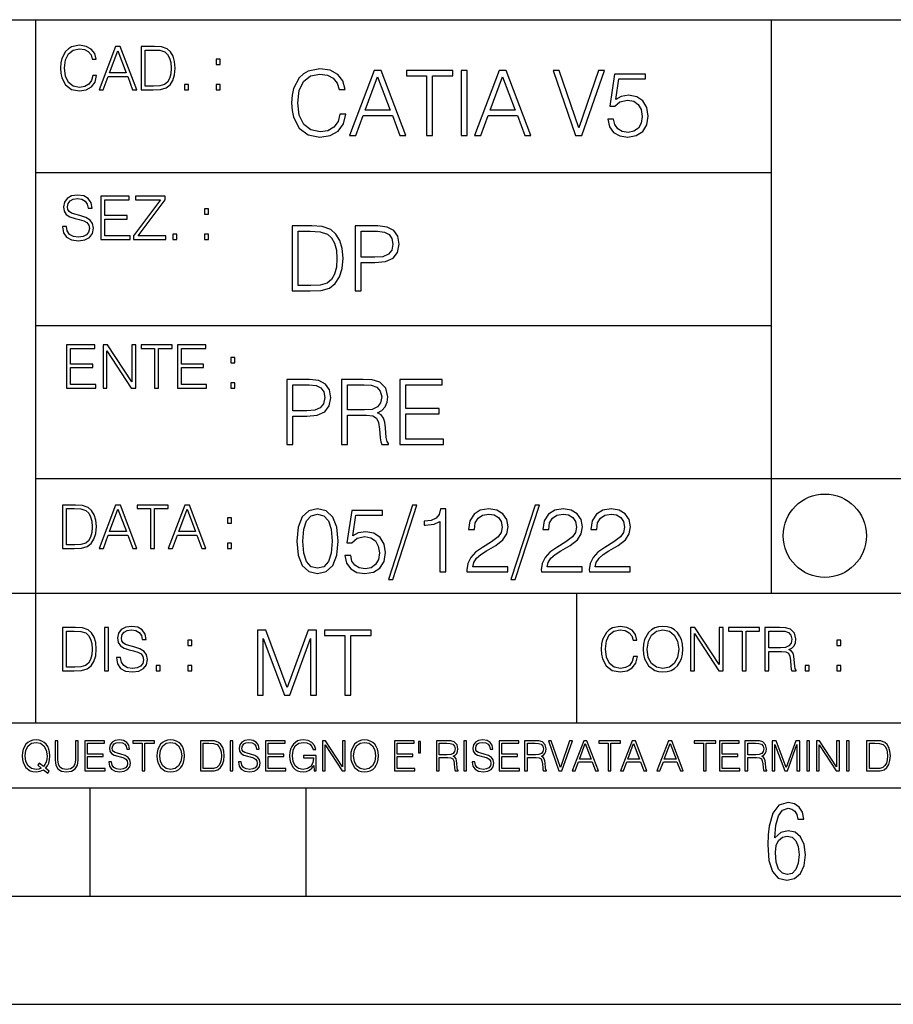
# Model space of a CAD drawing. Extents: x 0 to 420, y 0 to 297.
# Drawn here: x 254 to 295, y 0 to 46 of the extents above; entities that cross this region are included whole.
import ezdxf

# ---------------------------------------------------------------- set-up
doc = ezdxf.new("R2010")
doc.units = 0
doc.layers.get('0').update_dxf_attribs({"linetype": 'CONTINUOUS'})

msp = doc.modelspace()

# ---------------------------------------------------------------- linework, layer by layer
at = {"color": 7}
for p, q in [((234.999802, 45.500252), (410, 45.500252)), ((254.999802, 13.00025), (254.999802, 45.500252)), ((288.999786, 25.05073), (288.999786, 45.500252)), ((254.999802, 38.433582), (288.999786, 38.433582)), ((254.999802, 31.366917), (288.999786, 31.366917)), ((288.999786, 19.00025), (288.999786, 25.05073)), ((254.999802, 24.300249), (410, 24.300249)), ((234.999802, 19.00025), (329.999786, 19.00025)), ((279.999786, 13.00025), (279.999786, 19.00025)), ((234.999802, 13.00025), (410, 13.00025)), ((25.000401, 9.99976), (410, 9.99976)), ((234.999802, 10.00025), (410, 10.00025)), ((257.5, 4.99976), (257.5, 9.99976)), ((267.5, 4.99976), (267.5, 9.99976)), ((247.5, 4.99976), (257.5, 4.99976)), ((257.5, 4.99976), (267.5, 4.99976)), ((267.5, 4.99976), (415, 4.99976)), ((0, 0), (420, 0)), ((0, 0), (420, 0))]:
    msp.add_line(p, q, dxfattribs=at)
for points in [[(257.624268, 42.916454), (257.568634, 42.685577), (257.443481, 42.513115), (257.257111, 42.407413), (257.017883, 42.37125), (256.728577, 42.429665), (256.511627, 42.602127), (256.372528, 42.885857), (256.325256, 43.269722), (256.372528, 43.648026), (256.50885, 43.923409), (256.723022, 44.093086), (257.012329, 44.151501), (257.240417, 44.118122), (257.421234, 44.023548), (257.546387, 43.873337), (257.604797, 43.678623), (257.785614, 43.678623), (257.718842, 43.940098), (257.560303, 44.140377), (257.321075, 44.26833), (257.012329, 44.31562), (256.650696, 44.243298), (256.500488, 44.157066), (256.372528, 44.037457), (256.197296, 43.709221), (256.150024, 43.500599), (256.136108, 43.266941), (256.150024, 43.027718), (256.197296, 42.819096), (256.369751, 42.485298), (256.645142, 42.276676), (257.006744, 42.207134), (257.32663, 42.257206), (257.571442, 42.393505), (257.732758, 42.616035), (257.805084, 42.916454)], [(257.921906, 42.262768), (258.113861, 42.262768), (258.341949, 42.874729), (259.243195, 42.874729), (259.468506, 42.262768), (259.660431, 42.262768), (258.901062, 44.262768), (258.681305, 44.262768)], [(260.341949, 44.262768), (259.871857, 44.262768), (259.871857, 42.262768), (260.422607, 42.262768), (260.761963, 42.276676), (261.02066, 42.348999), (261.1987, 42.488079), (261.332214, 42.688358), (261.412872, 42.947052), (261.440704, 43.266941), (261.412872, 43.564575), (261.340546, 43.812141), (261.220947, 44.00964), (261.062378, 44.154285), (260.798126, 44.246078), (260.478241, 44.262768)], [(258.403137, 43.038845), (258.789795, 44.068054), (259.17923, 43.038845)], [(260.05542, 42.426884), (260.05542, 44.098652), (260.422607, 44.098652), (260.728577, 44.084743), (260.96225, 44.00964), (261.087433, 43.890026), (261.176422, 43.72591), (261.232056, 43.517288), (261.251526, 43.261375), (261.232056, 42.994339), (261.176422, 42.780151), (261.081848, 42.616035), (260.948334, 42.501987), (260.731384, 42.438011), (260.442078, 42.426884)], [(263.334991, 43.431057), (263.518585, 43.431057), (263.518585, 43.678623), (263.334991, 43.678623)], [(269.050018, 41.134628), (268.966583, 40.788311), (268.778809, 40.529621), (268.499268, 40.371067), (268.140442, 40.316826), (267.706482, 40.404446), (267.381042, 40.663139), (267.172424, 41.08873), (267.101501, 41.664528), (267.172424, 42.231983), (267.376862, 42.645058), (267.698151, 42.899578), (268.13208, 42.987202), (268.474243, 42.93713), (268.745453, 42.795265), (268.933197, 42.569954), (269.020813, 42.277882), (269.292023, 42.277882), (269.191895, 42.670094), (268.954071, 42.970509), (268.595245, 43.162445), (268.13208, 43.233376), (267.589661, 43.124889), (267.364349, 42.995544), (267.172424, 42.816128), (266.909546, 42.32378), (266.838623, 42.010845), (266.817749, 41.660358), (266.838623, 41.301525), (266.909546, 40.98859), (267.168243, 40.487896), (267.581329, 40.174961), (268.123749, 40.070648), (268.603577, 40.145752), (268.970764, 40.350204), (269.212769, 40.684002), (269.321228, 41.134628)], [(269.49649, 40.154099), (269.784393, 40.154099), (270.126526, 41.072041), (271.478394, 41.072041), (271.816376, 40.154099), (272.104279, 40.154099), (270.965179, 43.154099), (270.635559, 43.154099)], [(270.218323, 41.318214), (270.798279, 42.862026), (271.382446, 41.318214)], [(273.059753, 40.154099), (273.335144, 40.154099), (273.335144, 42.907925), (274.269775, 42.907925), (274.269775, 43.154099), (272.125122, 43.154099), (272.125122, 42.907925), (273.059753, 42.907925)], [(274.661987, 40.154099), (274.937378, 40.154099), (274.937378, 43.154099), (274.661987, 43.154099)], [(275.27533, 40.154099), (275.563232, 40.154099), (275.905396, 41.072041), (277.257263, 41.072041), (277.595245, 40.154099), (277.883118, 40.154099), (276.744049, 43.154099), (276.414429, 43.154099)], [(275.997192, 41.318214), (276.577148, 42.862026), (277.161285, 41.318214)], [(279.948486, 40.154099), (280.244751, 40.154099), (281.283691, 43.154099), (281.00412, 43.154099), (280.098694, 40.504585), (279.193298, 43.154099), (278.905396, 43.154099)], [(281.43808, 40.90514), (281.513184, 40.554653), (281.705109, 40.29179), (281.988831, 40.129063), (282.364349, 40.070648), (282.756561, 40.141582), (283.052795, 40.329342), (283.244751, 40.63393), (283.311493, 41.042831), (283.244751, 41.439217), (283.061157, 41.743805), (282.773254, 41.935741), (282.401917, 42.006672), (282.055603, 41.9566), (281.805237, 41.818913), (281.947113, 42.76606), (283.177979, 42.76606), (283.177979, 42.987202), (281.751007, 42.987202), (281.529877, 41.497631), (281.759338, 41.497631), (282.001343, 41.710426), (282.356018, 41.78553), (282.635559, 41.731289), (282.848358, 41.581081), (282.977722, 41.34325), (283.027771, 41.030315), (282.981873, 40.717381), (282.852539, 40.487896), (282.643921, 40.341858), (282.372711, 40.29179), (282.101501, 40.333515), (281.897034, 40.458687), (281.763519, 40.650623), (281.70929, 40.90514)], [(261.866272, 42.262768), (262.049866, 42.262768), (262.049866, 42.510334), (261.866272, 42.510334)], [(263.334991, 42.262768), (263.518585, 42.262768), (263.518585, 42.510334), (263.334991, 42.510334)], [(256.223206, 35.948162), (256.223206, 35.934254), (256.270477, 35.65609), (256.415131, 35.45303), (256.648773, 35.330635), (256.968689, 35.286129), (257.255188, 35.327854), (257.472168, 35.441902), (257.608459, 35.622707), (257.658508, 35.864712), (257.619568, 36.078896), (257.505524, 36.240234), (257.310822, 36.359844), (257.029877, 36.451637), (256.796204, 36.510052), (256.643219, 36.56012), (256.540314, 36.629662), (256.479095, 36.724239), (256.459625, 36.852192), (256.487457, 37.010746), (256.576477, 37.13036), (256.7211, 37.202679), (256.91861, 37.230495), (257.124451, 37.199898), (257.280212, 37.113667), (257.374786, 36.974586), (257.41095, 36.785435), (257.600098, 36.785435), (257.550049, 37.041344), (257.416534, 37.23328), (257.207886, 37.35289), (256.926941, 37.394615), (256.651581, 37.35289), (256.44574, 37.244404), (256.315002, 37.074726), (256.270477, 36.857758), (256.303864, 36.646351), (256.403992, 36.498924), (256.573669, 36.393223), (256.815674, 36.315338), (257.004852, 36.268047), (257.21347, 36.20129), (257.358093, 36.120621), (257.441559, 36.006577), (257.46936, 35.845238), (257.436005, 35.681122), (257.338623, 35.55595), (257.182861, 35.475281), (256.971466, 35.450245), (256.732239, 35.483627), (256.557007, 35.580982), (256.448517, 35.736755), (256.412354, 35.948162)], [(258.006226, 35.341763), (259.349762, 35.341763), (259.349762, 35.505878), (258.189819, 35.505878), (258.189819, 36.287521), (259.219025, 36.287521), (259.219025, 36.451637), (258.189819, 36.451637), (258.189819, 37.177647), (259.316376, 37.177647), (259.316376, 37.341763), (258.006226, 37.341763)], [(259.513885, 35.341763), (260.999268, 35.341763), (260.999268, 35.505878), (259.730835, 35.505878), (260.979797, 37.183208), (260.979797, 37.341763), (259.608459, 37.341763), (259.608459, 37.177647), (260.751709, 37.177647), (259.513885, 35.511444)], [(262.796204, 36.510052), (262.979797, 36.510052), (262.979797, 36.757618), (262.796204, 36.757618)], [(267.554047, 35.971672), (266.848907, 35.971672), (266.848907, 32.971672), (267.675049, 32.971672), (268.184082, 32.992535), (268.572144, 33.101017), (268.839172, 33.309643), (269.039459, 33.610058), (269.160461, 33.998096), (269.202179, 34.477932), (269.160461, 34.924385), (269.051971, 35.295734), (268.872559, 35.591976), (268.634705, 35.808945), (268.238342, 35.946636), (267.758514, 35.971672)], [(269.757111, 32.971672), (270.032501, 32.971672), (270.032501, 34.273479), (270.670868, 34.273479), (271.159058, 34.323551), (271.509552, 34.482101), (271.71817, 34.749142), (271.789093, 35.128834), (271.726501, 35.49601), (271.538757, 35.758877), (271.234161, 35.917431), (270.804382, 35.971672), (269.757111, 35.971672)], [(261.327515, 35.341763), (261.511108, 35.341763), (261.511108, 35.589329), (261.327515, 35.589329)], [(262.796204, 35.341763), (262.979797, 35.341763), (262.979797, 35.589329), (262.796204, 35.589329)], [(267.124298, 33.217846), (267.124298, 35.725498), (267.675049, 35.725498), (268.134033, 35.704636), (268.484497, 35.591976), (268.672272, 35.412563), (268.805786, 35.166386), (268.889252, 34.853451), (268.918457, 34.469585), (268.889252, 34.069031), (268.805786, 33.747749), (268.66391, 33.501575), (268.463654, 33.330505), (268.138184, 33.234535), (267.704254, 33.217846)], [(270.032501, 34.519657), (270.032501, 35.725498), (270.79187, 35.725498), (271.108978, 35.687946), (271.330139, 35.57946), (271.459473, 35.395874), (271.505371, 35.133007), (271.451141, 34.845108), (271.300934, 34.657345), (271.042236, 34.548862), (270.675049, 34.519657)], [(256.418793, 28.474979), (257.762329, 28.474979), (257.762329, 28.639095), (256.602386, 28.639095), (256.602386, 29.420738), (257.631592, 29.420738), (257.631592, 29.584854), (256.602386, 29.584854), (256.602386, 30.310863), (257.728943, 30.310863), (257.728943, 30.474979), (256.418793, 30.474979)], [(258.101685, 28.474979), (258.285278, 28.474979), (258.285278, 30.191252), (259.409058, 28.474979), (259.612122, 28.474979), (259.612122, 30.474979), (259.428528, 30.474979), (259.428528, 28.758707), (258.304749, 30.474979), (258.101685, 30.474979)], [(260.485535, 28.474979), (260.669128, 28.474979), (260.669128, 30.310863), (261.292236, 30.310863), (261.292236, 30.474979), (259.862457, 30.474979), (259.862457, 30.310863), (260.485535, 30.310863)], [(261.539795, 28.474979), (262.883331, 28.474979), (262.883331, 28.639095), (261.723389, 28.639095), (261.723389, 29.420738), (262.752594, 29.420738), (262.752594, 29.584854), (261.723389, 29.584854), (261.723389, 30.310863), (262.849945, 30.310863), (262.849945, 30.474979), (261.539795, 30.474979)], [(264.007111, 29.643269), (264.190704, 29.643269), (264.190704, 29.890835), (264.007111, 29.890835)], [(264.007111, 28.474979), (264.190704, 28.474979), (264.190704, 28.722546), (264.007111, 28.722546)], [(266.603271, 25.875101), (266.878662, 25.875101), (266.878662, 27.176908), (267.517029, 27.176908), (268.005219, 27.226978), (268.355713, 27.385532), (268.564331, 27.652569), (268.635254, 28.032265), (268.572662, 28.399441), (268.384918, 28.662306), (268.080322, 28.820858), (267.650543, 28.875101), (266.603271, 28.875101)], [(269.123444, 25.875101), (269.398804, 25.875101), (269.398804, 27.218634), (270.275024, 27.218634), (270.571289, 27.189426), (270.750702, 27.089287), (270.842499, 26.893181), (270.888397, 26.580248), (270.921753, 26.183863), (270.946808, 25.996103), (270.988525, 25.875101), (271.293121, 25.875101), (271.293121, 25.916826), (271.23053, 26.012793), (271.197144, 26.192207), (271.159607, 26.642834), (271.130402, 26.897354), (271.076141, 27.09346), (270.967651, 27.239496), (270.784088, 27.339636), (270.988525, 27.448118), (271.142914, 27.606672), (271.234711, 27.819468), (271.268066, 28.078161), (271.172119, 28.478718), (270.900909, 28.754099), (270.550415, 28.858412), (270.124817, 28.875101), (269.123444, 28.875101)], [(271.823029, 25.875101), (273.838318, 25.875101), (273.838318, 26.121277), (272.098389, 26.121277), (272.098389, 27.293737), (273.642212, 27.293737), (273.642212, 27.539913), (272.098389, 27.539913), (272.098389, 28.628925), (273.788239, 28.628925), (273.788239, 28.875101), (271.823029, 28.875101)], [(266.878662, 27.423084), (266.878662, 28.628925), (267.638031, 28.628925), (267.955139, 28.591373), (268.1763, 28.482889), (268.305634, 28.299301), (268.351532, 28.036436), (268.297272, 27.748537), (268.147064, 27.560776), (267.888397, 27.452291), (267.52121, 27.423084)], [(269.398804, 27.464809), (269.398804, 28.628925), (270.179077, 28.628925), (270.504517, 28.612236), (270.759033, 28.524614), (270.921753, 28.332682), (270.984344, 28.069817), (270.934296, 27.79026), (270.792419, 27.602501), (270.546234, 27.494017), (270.19577, 27.464809)], [(256.693848, 23.068348), (256.223755, 23.068348), (256.223755, 21.068348), (256.774506, 21.068348), (257.113892, 21.082256), (257.372559, 21.154579), (257.550598, 21.293661), (257.684113, 21.493938), (257.764771, 21.752632), (257.792603, 22.072521), (257.764771, 22.370155), (257.692444, 22.617722), (257.572845, 22.815218), (257.414307, 22.959864), (257.150024, 23.051659), (256.830139, 23.068348)], [(256.407349, 21.232464), (256.407349, 22.904232), (256.774506, 22.904232), (257.080505, 22.890324), (257.314148, 22.815218), (257.439331, 22.695608), (257.528351, 22.53149), (257.583984, 22.322868), (257.603455, 22.066957), (257.583984, 21.799919), (257.528351, 21.585733), (257.433777, 21.421616), (257.300232, 21.30757), (257.083282, 21.243591), (256.793976, 21.232464)], [(257.926117, 21.068348), (258.118042, 21.068348), (258.34613, 21.680309), (259.247406, 21.680309), (259.472717, 21.068348), (259.664642, 21.068348), (258.905243, 23.068348), (258.685516, 23.068348)], [(258.407349, 21.844425), (258.793976, 22.873632), (259.183411, 21.844425)], [(260.301636, 21.068348), (260.485229, 21.068348), (260.485229, 22.904232), (261.108307, 22.904232), (261.108307, 23.068348), (259.678558, 23.068348), (259.678558, 22.904232), (260.301636, 22.904232)], [(261.119446, 21.068348), (261.311371, 21.068348), (261.539459, 21.680309), (262.440735, 21.680309), (262.666046, 21.068348), (262.857971, 21.068348), (262.098572, 23.068348), (261.878815, 23.068348)], [(261.600677, 21.844425), (261.987305, 22.873632), (262.37674, 21.844425)], [(267.062439, 21.404284), (267.125031, 20.75338), (267.308594, 20.281893), (267.609039, 19.998165), (268.017914, 19.902199), (268.422668, 19.993992), (268.727234, 20.281893), (268.910828, 20.749208), (268.9776, 21.400112), (268.910828, 22.046843), (268.727234, 22.518332), (268.422668, 22.802059), (268.017914, 22.902199), (267.609039, 22.806231), (267.308594, 22.522503), (267.125031, 22.051016)], [(269.286346, 20.736691), (269.36145, 20.386204), (269.553406, 20.123339), (269.837128, 19.960613), (270.212646, 19.902199), (270.604858, 19.973129), (270.901093, 20.160891), (271.093018, 20.465481), (271.15979, 20.874382), (271.093018, 21.270765), (270.909454, 21.575356), (270.621552, 21.767288), (270.250183, 21.838221), (269.90387, 21.788151), (269.653534, 21.650459), (269.79538, 22.597609), (271.026276, 22.597609), (271.026276, 22.818748), (269.599274, 22.818748), (269.378143, 21.32918), (269.607635, 21.32918), (269.84964, 21.541975), (270.204285, 21.617081), (270.483856, 21.562838), (270.696655, 21.412628), (270.825989, 21.174799), (270.876068, 20.861864), (270.83017, 20.548929), (270.700806, 20.319445), (270.492188, 20.173409), (270.220978, 20.123339), (269.949768, 20.165064), (269.745331, 20.290237), (269.611816, 20.48217), (269.557556, 20.736691)], [(272.41571, 23.064924), (271.293304, 19.63516), (271.497772, 19.63516), (272.615967, 23.064924)], [(273.675781, 19.985647), (273.951172, 19.985647), (273.951172, 22.902199), (273.709167, 22.902199), (273.646576, 22.639332), (273.508881, 22.459917), (273.279388, 22.355606), (272.970642, 22.326399), (272.953949, 22.326399), (272.953949, 22.146982), (272.995667, 22.146982), (273.404572, 22.184534), (273.675781, 22.309708)], [(274.927521, 19.985647), (276.809296, 19.985647), (276.809296, 20.219305), (275.19873, 20.219305), (275.24881, 20.423756), (275.373962, 20.611517), (275.561737, 20.782587), (275.824615, 20.953659), (276.258545, 21.199833), (276.592346, 21.458527), (276.767578, 21.73391), (276.825989, 22.059361), (276.763397, 22.405674), (276.583984, 22.672712), (276.304443, 22.839611), (275.941437, 22.902199), (275.545044, 22.835438), (275.25296, 22.647678), (275.065216, 22.34726), (274.994293, 21.934187), (275.269653, 21.934187), (275.311401, 22.247122), (275.440735, 22.472435), (275.649353, 22.605953), (275.933075, 22.656023), (276.187592, 22.614298), (276.383698, 22.497469), (276.5047, 22.305536), (276.550598, 22.051016), (276.5047, 21.80484), (276.371185, 21.596218), (276.066589, 21.370905), (275.641022, 21.116385), (275.323914, 20.886898), (275.098602, 20.644896), (274.965088, 20.377859), (274.92334, 20.073269)], [(278.073547, 23.064924), (276.951172, 19.63516), (277.155609, 19.63516), (278.273834, 23.064924)], [(278.365631, 19.985647), (280.247406, 19.985647), (280.247406, 20.219305), (278.636841, 20.219305), (278.68692, 20.423756), (278.812073, 20.611517), (278.999847, 20.782587), (279.262695, 20.953659), (279.696655, 21.199833), (280.030457, 21.458527), (280.205688, 21.73391), (280.264099, 22.059361), (280.201508, 22.405674), (280.022095, 22.672712), (279.742554, 22.839611), (279.379547, 22.902199), (278.983154, 22.835438), (278.691071, 22.647678), (278.503326, 22.34726), (278.432404, 21.934187), (278.707764, 21.934187), (278.749512, 22.247122), (278.878845, 22.472435), (279.087463, 22.605953), (279.371185, 22.656023), (279.625702, 22.614298), (279.821808, 22.497469), (279.94281, 22.305536), (279.988708, 22.051016), (279.94281, 21.80484), (279.809296, 21.596218), (279.5047, 21.370905), (279.079132, 21.116385), (278.762024, 20.886898), (278.536713, 20.644896), (278.403168, 20.377859), (278.36145, 20.073269)], [(280.585388, 19.985647), (282.467163, 19.985647), (282.467163, 20.219305), (280.856598, 20.219305), (280.906647, 20.423756), (281.03183, 20.611517), (281.219604, 20.782587), (281.482452, 20.953659), (281.916382, 21.199833), (282.250183, 21.458527), (282.425446, 21.73391), (282.483856, 22.059361), (282.421265, 22.405674), (282.241852, 22.672712), (281.96228, 22.839611), (281.599274, 22.902199), (281.202911, 22.835438), (280.910828, 22.647678), (280.723083, 22.34726), (280.65213, 21.934187), (280.927521, 21.934187), (280.969238, 22.247122), (281.098602, 22.472435), (281.30722, 22.605953), (281.590942, 22.656023), (281.845459, 22.614298), (282.041565, 22.497469), (282.162567, 22.305536), (282.208466, 22.051016), (282.162567, 21.80484), (282.029053, 21.596218), (281.724457, 21.370905), (281.298859, 21.116385), (280.98175, 20.886898), (280.756439, 20.644896), (280.622925, 20.377859), (280.581207, 20.073269)], [(263.85379, 22.236637), (264.037384, 22.236637), (264.037384, 22.484203), (263.85379, 22.484203)], [(267.346161, 21.404284), (267.383698, 21.95505), (267.508881, 22.34726), (267.717499, 22.576746), (268.017914, 22.656023), (268.314178, 22.576746), (268.526978, 22.34726), (268.65213, 21.95505), (268.693878, 21.404284), (268.65213, 20.845175), (268.526978, 20.457136), (268.314178, 20.223478), (268.017914, 20.148373), (267.717499, 20.223478), (267.508881, 20.457136), (267.383698, 20.849346)], [(263.85379, 21.068348), (264.037384, 21.068348), (264.037384, 21.315914), (263.85379, 21.315914)], [(256.692444, 17.412767), (256.222321, 17.412767), (256.222321, 15.412767), (256.773102, 15.412767), (257.112457, 15.426676), (257.371155, 15.498999), (257.549164, 15.638081), (257.682709, 15.838359), (257.763367, 16.097052), (257.791168, 16.416941), (257.763367, 16.714575), (257.69104, 16.962141), (257.571442, 17.159637), (257.412872, 17.304283), (257.148621, 17.396078), (256.828735, 17.412767)], [(258.175049, 15.412767), (258.358643, 15.412767), (258.358643, 17.412767), (258.175049, 17.412767)], [(258.723022, 16.019165), (258.723022, 16.005257), (258.770325, 15.727093), (258.914948, 15.524033), (259.148621, 15.401641), (259.468506, 15.357135), (259.755005, 15.398859), (259.971985, 15.512906), (260.108276, 15.693713), (260.158356, 15.935716), (260.119415, 16.149902), (260.005371, 16.311237), (259.810638, 16.430847), (259.529694, 16.522642), (259.296051, 16.581057), (259.143066, 16.631126), (259.040131, 16.700666), (258.978943, 16.795242), (258.959473, 16.923199), (258.987274, 17.081753), (259.076294, 17.201363), (259.220947, 17.273685), (259.418427, 17.301502), (259.624268, 17.270905), (259.78006, 17.184673), (259.874634, 17.045591), (259.910797, 16.85644), (260.099945, 16.85644), (260.049866, 17.11235), (259.916351, 17.304283), (259.707733, 17.423893), (259.426788, 17.465618), (259.151398, 17.423893), (258.945557, 17.315411), (258.814819, 17.145729), (258.770325, 16.928762), (258.803711, 16.717358), (258.903839, 16.569931), (259.073517, 16.464228), (259.315521, 16.386341), (259.504669, 16.339054), (259.713287, 16.272295), (259.857941, 16.191628), (259.941376, 16.077579), (259.969208, 15.916245), (259.935822, 15.752128), (259.83847, 15.626954), (259.682709, 15.546287), (259.471283, 15.521252), (259.232056, 15.554631), (259.056824, 15.651989), (258.948334, 15.80776), (258.91217, 16.019165)], [(282.624268, 16.066454), (282.568634, 15.835577), (282.443451, 15.663116), (282.25708, 15.557413), (282.017853, 15.521252), (281.728577, 15.579666), (281.511597, 15.752128), (281.372528, 16.035854), (281.325226, 16.419722), (281.372528, 16.798025), (281.50882, 17.073406), (281.723022, 17.243088), (282.012299, 17.301502), (282.240387, 17.268122), (282.421204, 17.173546), (282.546387, 17.023338), (282.604797, 16.828623), (282.785614, 16.828623), (282.718842, 17.090097), (282.560272, 17.290375), (282.321075, 17.418331), (282.012299, 17.465618), (281.650696, 17.393295), (281.500488, 17.307066), (281.372528, 17.187454), (281.197296, 16.859221), (281.149994, 16.650599), (281.136078, 16.416941), (281.149994, 16.177719), (281.197296, 15.969095), (281.369751, 15.635299), (281.645142, 15.426676), (282.006744, 15.357135), (282.32663, 15.407204), (282.571411, 15.543505), (282.732758, 15.766036), (282.805084, 16.066454)], [(283.072113, 16.411377), (283.086029, 16.174936), (283.136078, 15.969095), (283.319672, 15.638081), (283.608978, 15.429458), (283.786987, 15.376606), (283.987274, 15.357135), (284.184753, 15.376606), (284.362793, 15.429458), (284.521332, 15.515688), (284.654877, 15.638081), (284.760559, 15.788289), (284.83844, 15.969095), (284.885742, 16.174936), (284.905212, 16.411377), (284.888519, 16.645035), (284.83844, 16.850876), (284.760559, 17.031683), (284.654877, 17.184673), (284.521332, 17.304283), (284.362793, 17.390514), (284.184753, 17.446148), (283.987274, 17.465618), (283.786987, 17.446148), (283.608978, 17.390514), (283.453186, 17.304283), (283.319672, 17.184673), (283.136078, 16.850876), (283.086029, 16.642252)], [(283.261261, 16.411377), (283.314117, 16.784117), (283.461548, 17.065062), (283.692413, 17.240305), (283.987274, 17.301502), (284.284912, 17.240305), (284.513, 17.065062), (284.663208, 16.786898), (284.716064, 16.411377), (284.663208, 16.033073), (284.513, 15.75491), (284.284912, 15.579666), (283.987274, 15.521252), (283.689636, 15.579666), (283.461548, 15.75491), (283.31134, 16.033073)], [(285.264038, 15.412767), (285.447632, 15.412767), (285.447632, 17.12904), (286.571411, 15.412767), (286.774475, 15.412767), (286.774475, 17.412767), (286.590881, 17.412767), (286.590881, 15.696495), (285.467102, 17.412767), (285.264038, 17.412767)], [(287.647919, 15.412767), (287.831482, 15.412767), (287.831482, 17.24865), (288.45459, 17.24865), (288.45459, 17.412767), (287.024811, 17.412767), (287.024811, 17.24865), (287.647919, 17.24865)], [(288.702148, 15.412767), (288.885742, 15.412767), (288.885742, 16.308456), (289.469879, 16.308456), (289.667389, 16.288984), (289.786987, 16.222225), (289.848175, 16.091488), (289.878784, 15.882865), (289.901031, 15.618608), (289.917725, 15.493435), (289.945557, 15.412767), (290.14859, 15.412767), (290.14859, 15.440584), (290.106873, 15.504561), (290.084625, 15.624172), (290.059601, 15.924589), (290.040131, 16.094269), (290.003967, 16.225006), (289.931641, 16.322365), (289.809235, 16.389124), (289.945557, 16.461447), (290.048462, 16.567148), (290.10965, 16.709013), (290.131927, 16.881474), (290.067932, 17.148512), (289.887115, 17.3321), (289.653473, 17.401642), (289.369751, 17.412767), (288.702148, 17.412767)], [(256.405914, 15.576884), (256.405914, 17.24865), (256.773102, 17.24865), (257.079071, 17.234743), (257.312744, 17.159637), (257.437897, 17.040028), (257.526917, 16.87591), (257.58255, 16.667288), (257.60202, 16.411377), (257.58255, 16.144339), (257.526917, 15.930153), (257.432343, 15.766036), (257.298828, 15.651989), (257.081848, 15.588011), (256.792572, 15.576884)], [(265.237671, 14.285647), (265.513062, 14.285647), (265.513062, 16.901781), (266.48941, 14.285647), (266.743927, 14.285647), (267.699432, 16.901781), (267.699432, 14.285647), (267.974823, 14.285647), (267.974823, 17.285646), (267.586761, 17.285646), (266.614594, 14.644479), (265.625702, 17.285646), (265.237671, 17.285646)], [(269.280792, 14.285647), (269.556183, 14.285647), (269.556183, 17.039473), (270.490814, 17.039473), (270.490814, 17.285646), (268.346161, 17.285646), (268.346161, 17.039473), (269.280792, 17.039473)], [(288.885742, 16.472572), (288.885742, 17.24865), (289.405914, 17.24865), (289.622864, 17.237524), (289.792542, 17.17911), (289.901031, 17.051155), (289.942749, 16.87591), (289.909393, 16.689541), (289.814819, 16.564367), (289.650696, 16.492044), (289.417023, 16.472572)], [(262.030396, 16.581057), (262.213989, 16.581057), (262.213989, 16.828623), (262.030396, 16.828623)], [(292.026215, 16.581057), (292.209808, 16.581057), (292.209808, 16.828623), (292.026215, 16.828623)], [(260.561707, 15.412767), (260.74527, 15.412767), (260.74527, 15.660334), (260.561707, 15.660334)], [(262.030396, 15.412767), (262.213989, 15.412767), (262.213989, 15.660334), (262.030396, 15.660334)], [(290.557495, 15.412767), (290.741089, 15.412767), (290.741089, 15.660334), (290.557495, 15.660334)], [(292.026215, 15.412767), (292.209808, 15.412767), (292.209808, 15.660334), (292.026215, 15.660334)], [(255.545105, 10.67863), (255.615204, 10.768199), (255.438019, 10.912288), (255.529541, 11.019381), (255.593781, 11.147893), (255.632736, 11.301718), (255.646362, 11.480855), (255.634674, 11.644416), (255.599625, 11.788505), (255.545105, 11.91507), (255.471115, 12.022162), (255.377655, 12.10589), (255.266663, 12.166252), (255.142044, 12.205194), (255.003799, 12.218824), (254.863602, 12.205194), (254.738983, 12.166252), (254.629944, 12.10589), (254.536484, 12.022162), (254.407974, 11.788505), (254.372925, 11.642468), (254.36319, 11.480855), (254.372925, 11.315348), (254.407974, 11.171259), (254.536484, 10.939548), (254.738983, 10.793511), (254.863602, 10.756516), (255.003799, 10.742886), (255.196564, 10.768199), (255.344559, 10.838296)], [(255.247192, 10.918129), (255.140106, 10.871398), (255.015488, 10.857768), (254.799347, 10.898658), (254.635788, 11.019381), (254.53064, 11.216043), (254.49559, 11.480855), (254.532593, 11.741774), (254.635788, 11.938436), (254.797409, 12.061106), (255.003799, 12.103943), (255.212143, 12.061106), (255.371811, 11.938436), (255.476959, 11.74372), (255.513962, 11.480855), (255.502274, 11.323136), (255.469177, 11.188783), (255.416595, 11.075849), (255.344559, 10.988227), (255.151794, 11.142052), (255.081696, 11.052483)], [(255.887802, 12.181828), (255.887802, 11.282246), (255.920914, 11.046641), (256.020203, 10.877239), (256.18573, 10.777935), (256.419373, 10.742886), (256.651093, 10.777935), (256.816589, 10.877239), (256.917847, 11.046641), (256.952911, 11.282246), (256.952911, 12.181828), (256.824402, 12.181828), (256.824402, 11.29977), (256.801025, 11.103108), (256.728973, 10.964861), (256.60437, 10.88308), (256.419373, 10.857768), (256.232452, 10.88308), (256.107849, 10.964861), (256.03775, 11.103108), (256.016327, 11.29977), (256.016327, 12.181828)], [(257.2547, 10.781829), (258.19519, 10.781829), (258.19519, 10.89671), (257.383209, 10.89671), (257.383209, 11.443859), (258.103668, 11.443859), (258.103668, 11.558742), (257.383209, 11.558742), (257.383209, 12.066947), (258.171814, 12.066947), (258.171814, 12.181828), (257.2547, 12.181828)], [(258.364594, 11.206307), (258.364594, 11.196571), (258.397675, 11.001857), (258.498932, 10.859715), (258.662506, 10.77404), (258.886414, 10.742886), (259.086975, 10.772093), (259.238861, 10.851926), (259.334259, 10.978491), (259.369324, 11.147893), (259.342041, 11.297823), (259.262207, 11.410758), (259.125916, 11.494485), (258.92926, 11.558742), (258.765686, 11.599631), (258.6586, 11.63468), (258.586548, 11.683359), (258.543732, 11.749562), (258.53009, 11.83913), (258.549561, 11.950118), (258.611877, 12.033846), (258.713135, 12.084472), (258.851379, 12.103943), (258.995453, 12.082524), (259.104492, 12.022162), (259.170715, 11.924806), (259.196014, 11.792399), (259.32843, 11.792399), (259.293365, 11.971537), (259.199921, 12.10589), (259.053864, 12.189617), (258.857208, 12.218824), (258.664429, 12.189617), (258.520355, 12.113679), (258.428833, 11.994903), (258.397675, 11.843025), (258.421051, 11.695042), (258.49115, 11.591843), (258.609924, 11.517851), (258.779327, 11.463331), (258.911743, 11.430229), (259.05777, 11.383498), (259.159027, 11.32703), (259.217438, 11.247197), (259.236908, 11.134263), (259.213531, 11.019381), (259.145386, 10.931759), (259.036346, 10.875292), (258.888367, 10.857768), (258.720917, 10.881133), (258.598236, 10.949284), (258.522308, 11.058324), (258.496979, 11.206307)], [(259.910614, 10.781829), (260.039124, 10.781829), (260.039124, 12.066947), (260.475281, 12.066947), (260.475281, 12.181828), (259.474457, 12.181828), (259.474457, 12.066947), (259.910614, 12.066947)], [(260.588226, 11.480855), (260.597961, 11.315348), (260.632996, 11.171259), (260.761536, 10.939548), (260.96402, 10.793511), (261.088654, 10.756516), (261.228821, 10.742886), (261.367096, 10.756516), (261.491699, 10.793511), (261.602692, 10.853873), (261.696167, 10.939548), (261.770142, 11.044694), (261.824677, 11.171259), (261.857758, 11.315348), (261.871399, 11.480855), (261.859711, 11.644416), (261.824677, 11.788505), (261.770142, 11.91507), (261.696167, 12.022162), (261.602692, 12.10589), (261.491699, 12.166252), (261.367096, 12.205194), (261.228821, 12.218824), (261.088654, 12.205194), (260.96402, 12.166252), (260.85498, 12.10589), (260.761536, 12.022162), (260.632996, 11.788505), (260.597961, 11.642468)], [(260.720642, 11.480855), (260.757629, 11.741774), (260.86084, 11.938436), (261.02243, 12.061106), (261.228821, 12.103943), (261.437195, 12.061106), (261.596832, 11.938436), (261.701996, 11.74372), (261.738983, 11.480855), (261.701996, 11.216043), (261.596832, 11.021328), (261.437195, 10.898658), (261.228821, 10.857768), (261.020477, 10.898658), (260.86084, 11.021328), (260.755676, 11.216043)], [(262.938446, 12.181828), (262.609375, 12.181828), (262.609375, 10.781829), (262.994904, 10.781829), (263.232452, 10.791565), (263.413544, 10.842191), (263.538147, 10.939548), (263.631622, 11.079742), (263.68808, 11.260827), (263.70755, 11.48475), (263.68808, 11.693094), (263.637451, 11.866391), (263.553741, 12.004639), (263.442749, 12.10589), (263.257751, 12.170146), (263.033844, 12.181828)], [(262.737885, 10.89671), (262.737885, 12.066947), (262.994904, 12.066947), (263.209076, 12.057211), (263.37265, 12.004639), (263.460266, 11.920911), (263.522583, 11.806029), (263.561523, 11.659993), (263.575134, 11.480855), (263.561523, 11.293929), (263.522583, 11.143998), (263.45636, 11.029117), (263.362915, 10.949284), (263.211029, 10.904499), (263.008545, 10.89671)], [(263.976257, 10.781829), (264.104767, 10.781829), (264.104767, 12.181828), (263.976257, 12.181828)], [(264.359863, 11.206307), (264.359863, 11.196571), (264.392944, 11.001857), (264.494202, 10.859715), (264.657776, 10.77404), (264.881683, 10.742886), (265.082245, 10.772093), (265.234131, 10.851926), (265.329529, 10.978491), (265.364563, 11.147893), (265.337311, 11.297823), (265.257477, 11.410758), (265.121185, 11.494485), (264.92453, 11.558742), (264.760956, 11.599631), (264.65387, 11.63468), (264.581818, 11.683359), (264.539001, 11.749562), (264.52536, 11.83913), (264.54483, 11.950118), (264.607147, 12.033846), (264.708374, 12.084472), (264.846649, 12.103943), (264.990723, 12.082524), (265.099762, 12.022162), (265.165955, 11.924806), (265.191284, 11.792399), (265.3237, 11.792399), (265.288635, 11.971537), (265.19519, 12.10589), (265.049133, 12.189617), (264.852478, 12.218824), (264.659698, 12.189617), (264.515625, 12.113679), (264.424103, 11.994903), (264.392944, 11.843025), (264.416321, 11.695042), (264.48642, 11.591843), (264.605194, 11.517851), (264.774597, 11.463331), (264.907013, 11.430229), (265.05304, 11.383498), (265.154297, 11.32703), (265.212708, 11.247197), (265.232178, 11.134263), (265.208801, 11.019381), (265.140656, 10.931759), (265.031616, 10.875292), (264.883636, 10.857768), (264.716187, 10.881133), (264.593506, 10.949284), (264.517578, 11.058324), (264.492249, 11.206307)], [(265.607971, 10.781829), (266.548431, 10.781829), (266.548431, 10.89671), (265.736481, 10.89671), (265.736481, 11.443859), (266.45694, 11.443859), (266.45694, 11.558742), (265.736481, 11.558742), (265.736481, 12.066947), (266.525085, 12.066947), (266.525085, 12.181828), (265.607971, 12.181828)], [(267.856934, 10.781829), (267.960114, 10.781829), (267.960114, 11.500327), (267.375977, 11.500327), (267.375977, 11.385445), (267.837463, 11.385445), (267.837463, 11.379603), (267.804352, 11.157629), (267.707001, 10.994068), (267.553162, 10.892817), (267.348724, 10.857768), (267.14621, 10.900605), (266.992401, 11.025223), (266.893097, 11.223831), (266.859985, 11.486697), (266.893097, 11.751509), (266.992401, 11.944277), (267.150116, 12.063053), (267.364288, 12.103943), (267.527863, 12.080577), (267.662201, 12.014374), (267.757629, 11.911175), (267.810181, 11.774875), (267.942596, 11.774875), (267.88028, 11.959854), (267.759583, 12.100049), (267.58432, 12.187671), (267.362366, 12.218824), (267.224091, 12.205194), (267.099487, 12.168199), (266.900879, 12.02411), (266.826874, 11.918963), (266.772369, 11.794346), (266.737305, 11.64831), (266.72757, 11.48475), (266.737305, 11.319242), (266.770416, 11.173205), (266.89505, 10.939548), (266.984619, 10.853873), (267.093658, 10.793511), (267.216309, 10.756516), (267.354553, 10.742886), (267.512268, 10.764304), (267.650543, 10.818825), (267.761505, 10.908394), (267.843292, 11.029117)], [(268.244415, 10.781829), (268.372925, 10.781829), (268.372925, 11.98322), (269.159576, 10.781829), (269.301697, 10.781829), (269.301697, 12.181828), (269.173187, 12.181828), (269.173187, 10.980438), (268.386566, 12.181828), (268.244415, 12.181828)], [(269.55484, 11.480855), (269.564575, 11.315348), (269.599609, 11.171259), (269.728149, 10.939548), (269.930634, 10.793511), (270.055267, 10.756516), (270.195465, 10.742886), (270.33371, 10.756516), (270.458313, 10.793511), (270.569305, 10.853873), (270.662781, 10.939548), (270.736755, 11.044694), (270.79129, 11.171259), (270.824371, 11.315348), (270.838013, 11.480855), (270.826324, 11.644416), (270.79129, 11.788505), (270.736755, 11.91507), (270.662781, 12.022162), (270.569305, 12.10589), (270.458313, 12.166252), (270.33371, 12.205194), (270.195465, 12.218824), (270.055267, 12.205194), (269.930634, 12.166252), (269.821594, 12.10589), (269.728149, 12.022162), (269.599609, 11.788505), (269.564575, 11.642468)], [(269.687256, 11.480855), (269.724243, 11.741774), (269.827454, 11.938436), (269.989044, 12.061106), (270.195465, 12.103943), (270.403809, 12.061106), (270.563477, 11.938436), (270.66861, 11.74372), (270.705597, 11.480855), (270.66861, 11.216043), (270.563477, 11.021328), (270.403809, 10.898658), (270.195465, 10.857768), (269.987122, 10.898658), (269.827454, 11.021328), (269.72229, 11.216043)], [(271.575989, 10.781829), (272.516449, 10.781829), (272.516449, 10.89671), (271.704498, 10.89671), (271.704498, 11.443859), (272.424927, 11.443859), (272.424927, 11.558742), (271.704498, 11.558742), (271.704498, 12.066947), (272.493103, 12.066947), (272.493103, 12.181828), (271.575989, 12.181828)], [(272.775421, 12.144833), (272.693634, 12.144833), (272.693634, 11.619102), (272.775421, 11.619102)], [(273.511444, 10.781829), (273.639954, 10.781829), (273.639954, 11.408811), (274.048859, 11.408811), (274.187103, 11.395181), (274.270844, 11.348449), (274.31366, 11.256933), (274.335083, 11.110897), (274.350647, 10.925918), (274.362335, 10.838296), (274.381805, 10.781829), (274.523956, 10.781829), (274.523956, 10.8013), (274.494751, 10.846085), (274.479187, 10.929812), (274.461639, 11.140104), (274.448029, 11.258881), (274.422699, 11.350396), (274.37207, 11.418547), (274.286407, 11.465278), (274.381805, 11.515904), (274.453857, 11.589895), (274.496704, 11.6892), (274.512268, 11.809923), (274.467499, 11.99685), (274.340942, 12.125361), (274.177368, 12.17404), (273.97876, 12.181828), (273.511444, 12.181828)], [(273.639954, 11.523693), (273.639954, 12.066947), (274.004059, 12.066947), (274.155945, 12.059158), (274.274719, 12.018269), (274.350647, 11.928699), (274.379883, 11.806029), (274.356506, 11.67557), (274.290314, 11.587949), (274.175415, 11.537323), (274.011871, 11.523693)], [(274.780975, 10.781829), (274.909485, 10.781829), (274.909485, 12.181828), (274.780975, 12.181828)], [(275.164581, 11.206307), (275.164581, 11.196571), (275.197662, 11.001857), (275.29892, 10.859715), (275.462494, 10.77404), (275.686401, 10.742886), (275.886963, 10.772093), (276.038849, 10.851926), (276.134247, 10.978491), (276.169312, 11.147893), (276.142029, 11.297823), (276.062195, 11.410758), (275.925903, 11.494485), (275.729248, 11.558742), (275.565674, 11.599631), (275.458588, 11.63468), (275.386536, 11.683359), (275.343719, 11.749562), (275.330078, 11.83913), (275.349548, 11.950118), (275.411865, 12.033846), (275.513123, 12.084472), (275.651367, 12.103943), (275.795441, 12.082524), (275.90448, 12.022162), (275.970703, 11.924806), (275.996002, 11.792399), (276.128418, 11.792399), (276.093353, 11.971537), (275.999908, 12.10589), (275.853851, 12.189617), (275.657196, 12.218824), (275.464417, 12.189617), (275.320343, 12.113679), (275.228821, 11.994903), (275.197662, 11.843025), (275.221039, 11.695042), (275.291138, 11.591843), (275.409912, 11.517851), (275.579315, 11.463331), (275.711731, 11.430229), (275.857758, 11.383498), (275.959015, 11.32703), (276.017426, 11.247197), (276.036896, 11.134263), (276.013519, 11.019381), (275.945374, 10.931759), (275.836334, 10.875292), (275.688354, 10.857768), (275.520905, 10.881133), (275.398224, 10.949284), (275.322296, 11.058324), (275.296967, 11.206307)], [(276.412689, 10.781829), (277.35318, 10.781829), (277.35318, 10.89671), (276.541199, 10.89671), (276.541199, 11.443859), (277.261658, 11.443859), (277.261658, 11.558742), (276.541199, 11.558742), (276.541199, 12.066947), (277.329803, 12.066947), (277.329803, 12.181828), (276.412689, 12.181828)], [(277.590729, 10.781829), (277.719238, 10.781829), (277.719238, 11.408811), (278.128143, 11.408811), (278.266388, 11.395181), (278.350098, 11.348449), (278.392944, 11.256933), (278.414368, 11.110897), (278.429932, 10.925918), (278.44162, 10.838296), (278.46109, 10.781829), (278.603241, 10.781829), (278.603241, 10.8013), (278.574036, 10.846085), (278.558441, 10.929812), (278.540924, 11.140104), (278.527283, 11.258881), (278.501984, 11.350396), (278.451355, 11.418547), (278.365692, 11.465278), (278.46109, 11.515904), (278.533142, 11.589895), (278.575989, 11.6892), (278.591553, 11.809923), (278.546753, 11.99685), (278.420197, 12.125361), (278.256653, 12.17404), (278.058044, 12.181828), (277.590729, 12.181828)], [(277.719238, 11.523693), (277.719238, 12.066947), (278.083344, 12.066947), (278.235229, 12.059158), (278.354004, 12.018269), (278.429932, 11.928699), (278.459137, 11.806029), (278.435791, 11.67557), (278.369568, 11.587949), (278.2547, 11.537323), (278.091125, 11.523693)], [(279.179596, 10.781829), (279.317841, 10.781829), (279.802673, 12.181828), (279.672211, 12.181828), (279.249695, 10.94539), (278.827148, 12.181828), (278.69281, 12.181828)], [(279.790985, 10.781829), (279.925354, 10.781829), (280.085022, 11.210201), (280.715881, 11.210201), (280.873596, 10.781829), (281.007965, 10.781829), (280.476379, 12.181828), (280.322571, 12.181828)], [(280.127869, 11.325084), (280.398499, 12.045528), (280.671112, 11.325084)], [(281.453857, 10.781829), (281.582367, 10.781829), (281.582367, 12.066947), (282.018524, 12.066947), (282.018524, 12.181828), (281.0177, 12.181828), (281.0177, 12.066947), (281.453857, 12.066947)], [(282.026337, 10.781829), (282.160675, 10.781829), (282.320343, 11.210201), (282.951233, 11.210201), (283.108948, 10.781829), (283.243286, 10.781829), (282.711731, 12.181828), (282.557892, 12.181828)], [(282.36319, 11.325084), (282.63385, 12.045528), (282.906433, 11.325084)], [(283.712555, 10.781829), (283.846924, 10.781829), (284.006561, 11.210201), (284.637451, 11.210201), (284.795166, 10.781829), (284.929535, 10.781829), (284.397949, 12.181828), (284.244141, 12.181828)], [(284.049408, 11.325084), (284.320068, 12.045528), (284.592651, 11.325084)], [(285.862213, 10.781829), (285.990723, 10.781829), (285.990723, 12.066947), (286.42688, 12.066947), (286.42688, 12.181828), (285.426056, 12.181828), (285.426056, 12.066947), (285.862213, 12.066947)], [(286.600189, 10.781829), (287.540649, 10.781829), (287.540649, 10.89671), (286.728699, 10.89671), (286.728699, 11.443859), (287.449127, 11.443859), (287.449127, 11.558742), (286.728699, 11.558742), (286.728699, 12.066947), (287.517273, 12.066947), (287.517273, 12.181828), (286.600189, 12.181828)], [(287.778198, 10.781829), (287.906708, 10.781829), (287.906708, 11.408811), (288.315613, 11.408811), (288.453857, 11.395181), (288.537598, 11.348449), (288.580414, 11.256933), (288.601837, 11.110897), (288.617432, 10.925918), (288.629089, 10.838296), (288.64856, 10.781829), (288.79071, 10.781829), (288.79071, 10.8013), (288.761505, 10.846085), (288.745941, 10.929812), (288.728394, 11.140104), (288.714783, 11.258881), (288.689453, 11.350396), (288.638855, 11.418547), (288.553162, 11.465278), (288.64856, 11.515904), (288.720612, 11.589895), (288.763458, 11.6892), (288.779022, 11.809923), (288.734253, 11.99685), (288.607697, 12.125361), (288.444122, 12.17404), (288.245514, 12.181828), (287.778198, 12.181828)], [(287.906708, 11.523693), (287.906708, 12.066947), (288.270813, 12.066947), (288.422699, 12.059158), (288.541473, 12.018269), (288.617432, 11.928699), (288.646637, 11.806029), (288.62326, 11.67557), (288.557068, 11.587949), (288.442169, 11.537323), (288.278625, 11.523693)], [(289.036072, 10.781829), (289.164581, 10.781829), (289.164581, 12.002691), (289.620209, 10.781829), (289.738983, 10.781829), (290.184875, 12.002691), (290.184875, 10.781829), (290.313385, 10.781829), (290.313385, 12.181828), (290.132294, 12.181828), (289.678619, 10.949284), (289.217133, 12.181828), (289.036072, 12.181828)], [(290.634674, 10.781829), (290.763184, 10.781829), (290.763184, 12.181828), (290.634674, 12.181828)], [(291.086395, 10.781829), (291.214905, 10.781829), (291.214905, 11.98322), (292.001556, 10.781829), (292.143707, 10.781829), (292.143707, 12.181828), (292.015198, 12.181828), (292.015198, 10.980438), (291.228546, 12.181828), (291.086395, 12.181828)], [(292.466919, 10.781829), (292.595459, 10.781829), (292.595459, 12.181828), (292.466919, 12.181828)], [(293.734528, 12.181828), (293.405457, 12.181828), (293.405457, 10.781829), (293.790985, 10.781829), (294.028534, 10.791565), (294.209625, 10.842191), (294.334259, 10.939548), (294.427704, 11.079742), (294.484192, 11.260827), (294.503662, 11.48475), (294.484192, 11.693094), (294.433563, 11.866391), (294.349823, 12.004639), (294.238831, 12.10589), (294.053864, 12.170146), (293.829926, 12.181828)], [(293.533966, 10.89671), (293.533966, 12.066947), (293.790985, 12.066947), (294.005188, 12.057211), (294.168732, 12.004639), (294.256348, 11.920911), (294.318665, 11.806029), (294.357605, 11.659993), (294.371246, 11.480855), (294.357605, 11.293929), (294.318665, 11.143998), (294.252472, 11.029117), (294.158997, 10.949284), (294.007141, 10.904499), (293.804626, 10.89671)], [(289.159943, 7.689447), (289.20224, 8.281393), (289.324371, 8.70891), (289.516998, 8.967299), (289.78009, 9.056561), (289.949219, 9.018977), (290.085449, 8.925017), (290.179413, 8.765285), (290.22641, 8.553877), (290.498871, 8.553877), (290.437805, 8.87334), (290.287476, 9.112937), (290.061981, 9.263272), (289.775391, 9.319649), (289.34787, 9.1975), (289.06131, 8.835755), (288.892181, 8.225018), (288.849884, 7.825688), (288.840485, 7.365286), (288.887482, 6.646494), (289.047211, 6.134413), (289.319702, 5.833742), (289.719025, 5.735085), (290.07605, 5.810252), (290.348541, 6.040454), (290.522369, 6.411594), (290.583435, 6.914279), (290.522369, 7.384078), (290.353241, 7.731729), (290.094849, 7.947836), (289.770691, 8.023005), (289.441833, 7.93844)], [(289.747192, 5.993474), (289.507599, 6.054548), (289.333771, 6.251863), (289.221039, 6.566628), (289.188141, 7.008239), (289.225739, 7.3324), (289.333771, 7.571997), (289.507599, 7.722333), (289.733124, 7.774011), (289.963318, 7.717635), (290.137146, 7.557903), (290.245178, 7.290118), (290.282776, 6.918977), (290.245178, 6.51495), (290.137146, 6.228373), (289.968018, 6.04985)]]:
    msp.add_lwpolyline(points, close=True, dxfattribs=at)
msp.add_circle((291.471588, 21.653572), 1.926529, dxfattribs=at)

doc.saveas('drawing.dxf')
